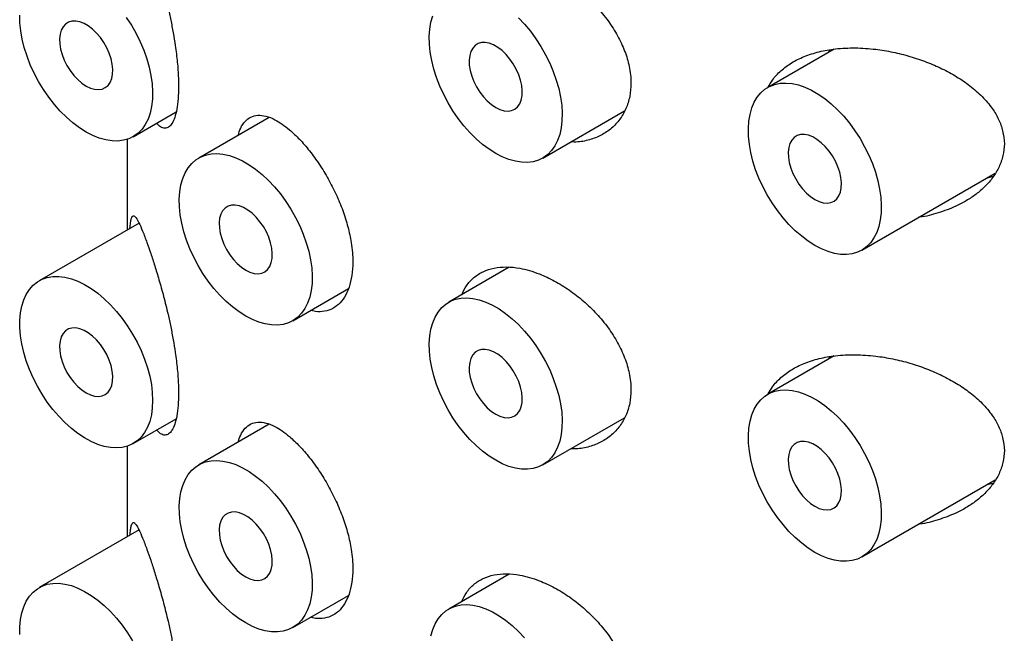
# Model space of a CAD drawing. Units: millimetres. Extents: x 8 to 956, y 12 to 1990.
# Drawn here: x 884 to 897, y 850 to 858 of the extents above; entities that cross this region are included whole.
import ezdxf

# ---------------------------------------------------------------- set-up
doc = ezdxf.new("R2010")
doc.units = ezdxf.units.MM

msp = doc.modelspace()

# ---------------------------------------------------------------- linework, layer by layer
at = {"color": 7, "linetype": 'Continuous', "lineweight": 30}
for p, q in [((894.725, 857.32), (893.843, 856.81)), ((894.648, 857.275), (894.668, 857.31)), ((885.405, 856.155), (885.976, 856.484)), ((890.85, 855.87), (891.939, 856.498)), ((887.213, 856.411), (886.277, 855.871)), ((885.326, 856.12), (885.326, 854.913)), ((895.093, 854.645), (896.866, 855.669)), ((896.839, 855.623), (896.755, 855.605)), ((885.484, 855.004), (884.155, 854.237)), ((890.406, 854.418), (889.6, 853.952)), ((887.527, 853.706), (888.267, 854.133)), ((894.725, 853.237), (893.843, 852.728)), ((894.648, 853.193), (894.668, 853.227)), ((890.85, 851.787), (891.939, 852.416)), ((885.405, 852.072), (885.976, 852.402)), ((887.213, 852.329), (886.277, 851.788)), ((885.326, 852.037), (885.326, 850.831)), ((895.093, 850.563), (896.866, 851.587)), ((896.839, 851.54), (896.755, 851.522)), ((885.484, 850.922), (884.155, 850.155)), ((890.406, 850.335), (889.6, 849.87)), ((887.527, 849.623), (888.267, 850.05))]:
    msp.add_line(p, q, dxfattribs=at)
at = {"color": 7, "linetype": 'Continuous', "lineweight": 30, "flags": 128}
for points in [[(884.78, 856.217), (884.692, 856.273), (884.605, 856.338), (884.52, 856.413), (884.437, 856.495), (884.358, 856.585), (884.282, 856.682), (884.212, 856.784), (884.148, 856.89), (884.089, 857), (884.038, 857.112), (883.994, 857.226), (883.958, 857.34), (883.929, 857.452), (883.91, 857.563), (883.899, 857.67), (883.897, 857.773)], [(884.78, 856.829), (884.837, 856.802), (884.892, 856.786), (884.945, 856.781), (884.993, 856.789), (885.035, 856.808), (885.071, 856.838), (885.1, 856.878), (885.12, 856.928), (885.131, 856.986), (885.134, 857.05), (885.127, 857.119), (885.111, 857.191), (885.087, 857.265), (885.054, 857.338), (885.015, 857.408), (884.969, 857.474), (884.919, 857.533), (884.865, 857.585), (884.809, 857.628), (884.752, 857.661), (884.696, 857.683), (884.642, 857.693), (884.591, 857.692), (884.546, 857.678), (884.506, 857.654), (884.474, 857.618), (884.45, 857.573), (884.434, 857.519), (884.427, 857.458), (884.429, 857.391), (884.441, 857.32), (884.461, 857.247), (884.489, 857.174), (884.525, 857.102), (884.568, 857.034), (884.616, 856.971), (884.668, 856.915), (884.724, 856.867), (884.78, 856.829)], [(885.314, 857.743), (885.382, 857.639), (885.443, 857.53), (885.498, 857.419), (885.546, 857.306), (885.586, 857.192), (885.618, 857.079), (885.642, 856.967), (885.657, 856.858), (885.664, 856.753), (885.662, 856.652), (885.651, 856.558), (885.631, 856.47), (885.603, 856.39), (885.567, 856.318), (885.523, 856.255), (885.471, 856.202), (885.413, 856.16), (885.348, 856.128), (885.278, 856.107), (885.203, 856.097), (885.124, 856.099), (885.041, 856.112), (884.955, 856.136), (884.868, 856.171), (884.78, 856.217)], [(890.225, 855.932), (890.137, 855.988), (890.05, 856.053), (889.965, 856.128), (889.882, 856.21), (889.802, 856.3), (889.727, 856.397), (889.657, 856.499), (889.592, 856.605), (889.534, 856.715), (889.483, 856.827), (889.438, 856.941), (889.402, 857.055), (889.374, 857.167), (889.355, 857.278), (889.344, 857.385), (889.341, 857.488), (889.348, 857.586), (889.363, 857.677), (889.387, 857.761)], [(890.527, 857.737), (890.609, 857.651), (890.686, 857.557), (890.759, 857.458), (890.826, 857.354), (890.888, 857.245), (890.943, 857.134), (890.991, 857.021), (891.031, 856.907), (891.063, 856.794), (891.087, 856.682), (891.102, 856.573), (891.109, 856.468), (891.106, 856.367), (891.095, 856.273), (891.076, 856.185), (891.048, 856.105), (891.012, 856.033), (890.968, 855.97), (890.916, 855.917), (890.858, 855.875), (890.793, 855.843), (890.723, 855.822), (890.648, 855.812), (890.568, 855.814), (890.486, 855.827), (890.4, 855.851), (890.313, 855.886), (890.225, 855.932)], [(890.225, 856.544), (890.282, 856.517), (890.337, 856.501), (890.389, 856.496), (890.437, 856.503), (890.48, 856.522), (890.516, 856.553), (890.544, 856.593), (890.565, 856.643), (890.576, 856.701), (890.578, 856.765), (890.571, 856.834), (890.556, 856.906), (890.531, 856.98), (890.499, 857.053), (890.459, 857.123), (890.414, 857.188), (890.364, 857.248), (890.31, 857.3), (890.253, 857.343), (890.197, 857.376), (890.14, 857.398), (890.086, 857.408), (890.036, 857.407), (889.991, 857.393), (889.951, 857.369), (889.919, 857.333), (889.894, 857.288), (889.879, 857.234), (889.872, 857.173), (889.874, 857.106), (889.885, 857.035), (889.906, 856.962), (889.934, 856.889), (889.97, 856.817), (890.013, 856.749), (890.061, 856.686), (890.113, 856.63), (890.168, 856.582), (890.225, 856.544)], [(894.468, 854.707), (894.38, 854.763), (894.293, 854.829), (894.207, 854.903), (894.124, 854.986), (894.045, 855.076), (893.97, 855.172), (893.9, 855.274), (893.835, 855.38), (893.777, 855.49), (893.725, 855.603), (893.681, 855.716), (893.645, 855.83), (893.617, 855.943), (893.597, 856.053), (893.586, 856.16), (893.584, 856.263), (893.591, 856.361), (893.606, 856.452), (893.63, 856.537), (893.662, 856.613), (893.702, 856.68), (893.75, 856.738), (893.805, 856.786), (893.866, 856.823), (893.934, 856.85), (894.007, 856.865), (894.084, 856.869), (894.165, 856.861), (894.25, 856.843), (894.336, 856.813), (894.424, 856.773), (894.512, 856.722), (894.599, 856.661), (894.686, 856.591), (894.77, 856.512), (894.851, 856.426), (894.929, 856.333), (895.001, 856.233), (895.069, 856.129), (895.13, 856.021), (895.185, 855.909), (895.233, 855.796), (895.273, 855.683), (895.306, 855.569), (895.329, 855.458), (895.345, 855.348), (895.351, 855.243), (895.349, 855.143), (895.338, 855.048), (895.319, 854.96), (895.29, 854.88), (895.254, 854.808), (895.21, 854.745), (895.159, 854.693), (895.1, 854.65), (895.036, 854.618), (894.966, 854.597), (894.89, 854.587), (894.811, 854.589), (894.728, 854.602), (894.643, 854.626), (894.556, 854.661), (894.468, 854.707)], [(894.468, 855.32), (894.524, 855.292), (894.58, 855.276), (894.632, 855.271), (894.68, 855.279), (894.723, 855.298), (894.759, 855.328), (894.787, 855.368), (894.807, 855.418), (894.819, 855.476), (894.821, 855.54), (894.814, 855.61), (894.798, 855.682), (894.774, 855.755), (894.742, 855.828), (894.702, 855.898), (894.657, 855.964), (894.606, 856.023), (894.552, 856.075), (894.496, 856.118), (894.439, 856.151), (894.383, 856.173), (894.329, 856.183), (894.279, 856.182), (894.233, 856.169), (894.194, 856.144), (894.161, 856.109), (894.137, 856.063), (894.121, 856.009), (894.114, 855.948), (894.117, 855.881), (894.128, 855.81), (894.148, 855.737), (894.177, 855.664), (894.213, 855.592), (894.255, 855.524), (894.303, 855.461), (894.356, 855.405), (894.411, 855.358), (894.468, 855.32)], [(886.902, 853.768), (886.814, 853.824), (886.727, 853.889), (886.641, 853.963), (886.558, 854.046), (886.479, 854.136), (886.404, 854.232), (886.333, 854.334), (886.269, 854.441), (886.211, 854.551), (886.159, 854.663), (886.115, 854.777), (886.079, 854.89), (886.051, 855.003), (886.031, 855.114), (886.02, 855.221), (886.018, 855.324), (886.025, 855.422), (886.04, 855.513), (886.064, 855.597), (886.096, 855.673), (886.136, 855.741), (886.184, 855.798), (886.239, 855.846), (886.3, 855.884), (886.368, 855.91), (886.441, 855.925), (886.518, 855.929), (886.599, 855.922), (886.684, 855.903), (886.77, 855.874), (886.858, 855.833), (886.946, 855.782), (887.033, 855.722), (887.12, 855.652), (887.204, 855.573), (887.285, 855.487), (887.363, 855.393), (887.435, 855.294), (887.503, 855.189), (887.564, 855.081), (887.619, 854.97), (887.667, 854.857), (887.707, 854.743), (887.739, 854.63), (887.763, 854.518), (887.779, 854.409), (887.785, 854.304), (887.783, 854.203), (887.772, 854.109), (887.752, 854.021), (887.724, 853.94), (887.688, 853.869), (887.644, 853.806), (887.593, 853.753), (887.534, 853.71), (887.47, 853.678), (887.4, 853.658), (887.324, 853.648), (887.245, 853.65), (887.162, 853.663), (887.077, 853.687), (886.99, 853.722), (886.902, 853.768)], [(886.902, 854.38), (886.958, 854.353), (887.014, 854.336), (887.066, 854.332), (887.114, 854.339), (887.157, 854.358), (887.193, 854.388), (887.221, 854.429), (887.241, 854.479), (887.253, 854.536), (887.255, 854.601), (887.248, 854.67), (887.232, 854.742), (887.208, 854.816), (887.176, 854.888), (887.136, 854.959), (887.091, 855.024), (887.04, 855.084), (886.986, 855.136), (886.93, 855.179), (886.873, 855.212), (886.817, 855.234), (886.763, 855.244), (886.713, 855.242), (886.667, 855.229), (886.628, 855.205), (886.595, 855.169), (886.571, 855.124), (886.555, 855.07), (886.548, 855.009), (886.551, 854.942), (886.562, 854.871), (886.582, 854.798), (886.611, 854.724), (886.647, 854.653), (886.689, 854.585), (886.737, 854.522), (886.79, 854.466), (886.845, 854.418), (886.902, 854.38)], [(885.664, 852.645), (885.66, 852.545), (885.647, 852.452), (885.625, 852.366), (885.595, 852.288), (885.557, 852.219), (885.511, 852.158), (885.457, 852.108), (885.397, 852.068), (885.331, 852.039), (885.26, 852.021), (885.184, 852.014), (885.103, 852.018), (885.02, 852.034), (884.934, 852.061), (884.846, 852.099), (884.758, 852.147), (884.67, 852.206), (884.584, 852.273), (884.499, 852.35), (884.417, 852.434), (884.338, 852.526), (884.264, 852.624), (884.195, 852.727), (884.132, 852.835), (884.076, 852.945), (884.026, 853.058), (883.984, 853.172), (883.95, 853.285), (883.924, 853.397), (883.906, 853.507), (883.898, 853.614), (883.898, 853.715), (883.906, 853.812), (883.924, 853.901), (883.95, 853.983), (883.984, 854.057), (884.026, 854.122), (884.076, 854.178), (884.132, 854.223), (884.195, 854.258), (884.264, 854.281), (884.338, 854.294), (884.417, 854.295), (884.499, 854.285), (884.584, 854.263), (884.67, 854.231), (884.758, 854.188), (884.846, 854.135), (884.934, 854.071), (885.02, 853.999), (885.103, 853.919), (885.184, 853.83), (885.26, 853.735), (885.331, 853.635), (885.397, 853.529), (885.457, 853.42), (885.511, 853.308), (885.557, 853.195), (885.595, 853.081), (885.625, 852.968), (885.647, 852.857), (885.66, 852.749), (885.664, 852.645)], [(890.225, 851.849), (890.137, 851.905), (890.05, 851.97), (889.965, 852.045), (889.882, 852.127), (889.802, 852.217), (889.727, 852.314), (889.657, 852.416), (889.592, 852.522), (889.534, 852.632), (889.483, 852.745), (889.438, 852.858), (889.402, 852.972), (889.374, 853.085), (889.355, 853.195), (889.344, 853.302), (889.341, 853.405), (889.348, 853.503), (889.363, 853.594), (889.387, 853.679), (889.419, 853.755), (889.46, 853.822), (889.507, 853.88), (889.562, 853.928), (889.624, 853.965), (889.691, 853.991), (889.764, 854.007), (889.842, 854.011), (889.923, 854.003), (890.007, 853.985), (890.093, 853.955), (890.181, 853.915), (890.269, 853.864), (890.357, 853.803), (890.443, 853.733), (890.527, 853.654), (890.609, 853.568), (890.686, 853.475), (890.759, 853.375), (890.826, 853.271), (890.888, 853.163), (890.943, 853.051), (890.991, 852.938), (891.031, 852.824), (891.063, 852.711), (891.087, 852.599), (891.102, 852.49), (891.109, 852.385), (891.106, 852.285), (891.095, 852.19), (891.076, 852.102), (891.048, 852.022), (891.012, 851.95), (890.968, 851.887), (890.916, 851.834), (890.858, 851.792), (890.793, 851.76), (890.723, 851.739), (890.648, 851.729), (890.568, 851.731), (890.486, 851.744), (890.4, 851.768), (890.313, 851.803), (890.225, 851.849)], [(884.78, 852.747), (884.837, 852.719), (884.892, 852.703), (884.945, 852.698), (884.993, 852.706), (885.035, 852.725), (885.071, 852.755), (885.1, 852.795), (885.12, 852.845), (885.131, 852.903), (885.134, 852.967), (885.127, 853.037), (885.111, 853.109), (885.087, 853.182), (885.054, 853.255), (885.015, 853.325), (884.969, 853.391), (884.919, 853.45), (884.865, 853.502), (884.809, 853.545), (884.752, 853.578), (884.696, 853.6), (884.642, 853.61), (884.591, 853.609), (884.546, 853.596), (884.506, 853.571), (884.474, 853.536), (884.45, 853.49), (884.434, 853.436), (884.427, 853.375), (884.429, 853.308), (884.441, 853.237), (884.461, 853.164), (884.489, 853.091), (884.525, 853.019), (884.568, 852.951), (884.616, 852.888), (884.668, 852.832), (884.724, 852.785), (884.78, 852.747)], [(890.225, 852.461), (890.282, 852.434), (890.337, 852.418), (890.389, 852.413), (890.437, 852.421), (890.48, 852.44), (890.516, 852.47), (890.544, 852.51), (890.565, 852.56), (890.576, 852.618), (890.578, 852.682), (890.571, 852.751), (890.556, 852.824), (890.531, 852.897), (890.499, 852.97), (890.459, 853.04), (890.414, 853.106), (890.364, 853.165), (890.31, 853.217), (890.253, 853.26), (890.197, 853.293), (890.14, 853.315), (890.086, 853.325), (890.036, 853.324), (889.991, 853.311), (889.951, 853.286), (889.919, 853.251), (889.894, 853.205), (889.879, 853.151), (889.872, 853.09), (889.874, 853.023), (889.885, 852.952), (889.906, 852.879), (889.934, 852.806), (889.97, 852.734), (890.013, 852.666), (890.061, 852.603), (890.113, 852.547), (890.168, 852.5), (890.225, 852.461)], [(894.468, 850.624), (894.38, 850.68), (894.293, 850.746), (894.207, 850.82), (894.124, 850.903), (894.045, 850.993), (893.97, 851.089), (893.9, 851.191), (893.835, 851.298), (893.777, 851.408), (893.725, 851.52), (893.681, 851.634), (893.645, 851.747), (893.617, 851.86), (893.597, 851.97), (893.586, 852.078), (893.584, 852.181), (893.591, 852.278), (893.606, 852.37), (893.63, 852.454), (893.662, 852.53), (893.702, 852.597), (893.75, 852.655), (893.805, 852.703), (893.866, 852.74), (893.934, 852.767), (894.007, 852.782), (894.084, 852.786), (894.165, 852.779), (894.25, 852.76), (894.336, 852.73), (894.424, 852.69), (894.512, 852.639), (894.599, 852.578), (894.686, 852.508), (894.77, 852.43), (894.851, 852.343), (894.929, 852.25), (895.001, 852.151), (895.069, 852.046), (895.13, 851.938), (895.185, 851.827), (895.233, 851.714), (895.273, 851.6), (895.306, 851.487), (895.329, 851.375), (895.345, 851.266), (895.351, 851.16), (895.349, 851.06), (895.338, 850.965), (895.319, 850.878), (895.29, 850.797), (895.254, 850.725), (895.21, 850.663), (895.159, 850.61), (895.1, 850.567), (895.036, 850.535), (894.966, 850.514), (894.89, 850.505), (894.811, 850.506), (894.728, 850.519), (894.643, 850.544), (894.556, 850.579), (894.468, 850.624)], [(894.468, 851.237), (894.524, 851.209), (894.58, 851.193), (894.632, 851.189), (894.68, 851.196), (894.723, 851.215), (894.759, 851.245), (894.787, 851.286), (894.807, 851.336), (894.819, 851.393), (894.821, 851.458), (894.814, 851.527), (894.798, 851.599), (894.774, 851.673), (894.742, 851.745), (894.702, 851.815), (894.657, 851.881), (894.606, 851.941), (894.552, 851.993), (894.496, 852.036), (894.439, 852.069), (894.383, 852.09), (894.329, 852.101), (894.279, 852.099), (894.233, 852.086), (894.194, 852.061), (894.161, 852.026), (894.137, 851.981), (894.121, 851.927), (894.114, 851.866), (894.117, 851.799), (894.128, 851.728), (894.148, 851.655), (894.177, 851.581), (894.213, 851.51), (894.255, 851.441), (894.303, 851.378), (894.356, 851.323), (894.411, 851.275), (894.468, 851.237)], [(886.902, 849.685), (886.814, 849.741), (886.727, 849.806), (886.641, 849.881), (886.558, 849.963), (886.479, 850.053), (886.404, 850.15), (886.333, 850.252), (886.269, 850.358), (886.211, 850.468), (886.159, 850.58), (886.115, 850.694), (886.079, 850.808), (886.051, 850.92), (886.031, 851.031), (886.02, 851.138), (886.018, 851.241), (886.025, 851.339), (886.04, 851.43), (886.064, 851.514), (886.096, 851.591), (886.136, 851.658), (886.184, 851.716), (886.239, 851.764), (886.3, 851.801), (886.368, 851.827), (886.441, 851.843), (886.518, 851.847), (886.599, 851.839), (886.684, 851.821), (886.77, 851.791), (886.858, 851.75), (886.946, 851.7), (887.033, 851.639), (887.12, 851.569), (887.204, 851.49), (887.285, 851.404), (887.363, 851.31), (887.435, 851.211), (887.503, 851.107), (887.564, 850.998), (887.619, 850.887), (887.667, 850.774), (887.707, 850.66), (887.739, 850.547), (887.763, 850.435), (887.779, 850.326), (887.785, 850.221), (887.783, 850.121), (887.772, 850.026), (887.752, 849.938), (887.724, 849.858), (887.688, 849.786), (887.644, 849.723), (887.593, 849.67), (887.534, 849.628), (887.47, 849.596), (887.4, 849.575), (887.324, 849.565), (887.245, 849.567), (887.162, 849.58), (887.077, 849.604), (886.99, 849.639), (886.902, 849.685)], [(886.902, 850.297), (886.958, 850.27), (887.014, 850.254), (887.066, 850.249), (887.114, 850.257), (887.157, 850.276), (887.193, 850.306), (887.221, 850.346), (887.241, 850.396), (887.253, 850.454), (887.255, 850.518), (887.248, 850.587), (887.232, 850.66), (887.208, 850.733), (887.176, 850.806), (887.136, 850.876), (887.091, 850.942), (887.04, 851.001), (886.986, 851.053), (886.93, 851.096), (886.873, 851.129), (886.817, 851.151), (886.763, 851.161), (886.713, 851.16), (886.667, 851.147), (886.628, 851.122), (886.595, 851.087), (886.571, 851.041), (886.555, 850.987), (886.548, 850.926), (886.551, 850.859), (886.562, 850.788), (886.582, 850.715), (886.611, 850.642), (886.647, 850.57), (886.689, 850.502), (886.737, 850.439), (886.79, 850.383), (886.845, 850.335), (886.902, 850.297)], [(883.898, 849.531), (883.898, 849.633), (883.906, 849.729), (883.924, 849.818), (883.95, 849.901), (883.984, 849.975), (884.026, 850.04), (884.076, 850.095), (884.132, 850.14), (884.195, 850.175), (884.264, 850.199), (884.338, 850.211), (884.417, 850.212), (884.499, 850.202), (884.584, 850.181), (884.67, 850.148), (884.758, 850.105), (884.846, 850.052), (884.934, 849.989), (885.02, 849.916), (885.103, 849.836), (885.184, 849.748), (885.26, 849.653), (885.331, 849.552), (885.397, 849.447)], [(889.363, 849.512), (889.387, 849.596), (889.419, 849.672), (889.46, 849.739), (889.507, 849.797), (889.562, 849.845), (889.624, 849.882), (889.691, 849.909), (889.764, 849.924), (889.842, 849.928), (889.923, 849.921), (890.007, 849.902), (890.093, 849.872), (890.181, 849.832), (890.269, 849.781), (890.357, 849.72), (890.443, 849.65), (890.527, 849.572), (890.609, 849.485)]]:
    msp.add_lwpolyline(points, dxfattribs=at)
at = {"color": 7, "linetype": 'Continuous', "lineweight": 30}
for points, knots in [([(885.589, 858.827), (885.606, 858.781), (885.639, 858.688), (885.692, 858.521), (885.75, 858.331), (885.81, 858.115), (885.863, 857.901), (885.905, 857.707), (885.938, 857.537), (885.969, 857.348), (885.994, 857.144), (886.007, 856.963), (886.01, 856.8), (886.005, 856.657), (885.987, 856.517), (885.959, 856.407), (885.922, 856.326), (885.877, 856.278), (885.826, 856.261), (885.772, 856.278), (885.735, 856.317), (885.717, 856.335)], [0, 0, 0, 0, 0.057416, 0.11505, 0.172406, 0.235407, 0.298369, 0.340567, 0.382922, 0.425093, 0.48157, 0.538033, 0.570467, 0.622686, 0.674912, 0.727044, 0.779192, 0.833039, 0.886909, 0.945804, 1, 1, 1, 1]), ([(889.773, 858.135), (889.792, 858.176), (889.834, 858.264), (889.931, 858.367), (890.055, 858.447), (890.201, 858.495), (890.365, 858.509), (890.526, 858.494), (890.674, 858.459), (890.829, 858.406), (891.008, 858.322), (891.206, 858.2), (891.395, 858.052), (891.569, 857.884), (891.723, 857.697), (891.85, 857.499), (891.945, 857.294), (891.997, 857.12), (892.02, 856.977), (892.022, 856.904), (892.023, 856.868)], [0, 0, 0, 0, 0.051451, 0.111209, 0.170946, 0.230684, 0.29051, 0.350341, 0.391907, 0.433474, 0.495958, 0.558447, 0.620914, 0.683379, 0.7461, 0.80881, 0.870071, 0.931319, 0.96566, 1, 1, 1, 1]), ([(893.849, 856.814), (893.867, 856.846), (893.91, 856.926), (894.014, 857.036), (894.155, 857.141), (894.327, 857.227), (894.523, 857.289), (894.752, 857.329), (895.005, 857.341), (895.262, 857.323), (895.506, 857.283), (895.733, 857.226), (895.952, 857.152), (896.16, 857.062), (896.354, 856.956), (896.534, 856.833), (896.696, 856.691), (896.825, 856.54), (896.915, 856.386), (896.974, 856.228), (896.982, 856.118), (896.987, 856.059)], [0, 0, 0, 0, 0.032814, 0.08277, 0.134353, 0.185959, 0.242378, 0.298823, 0.364027, 0.429261, 0.484055, 0.539044, 0.593845, 0.646506, 0.699339, 0.751939, 0.806248, 0.860498, 0.905336, 0.950138, 1, 1, 1, 1]), ([(892.023, 856.868), (892.02, 856.808), (892.013, 856.687), (891.961, 856.525), (891.879, 856.382), (891.768, 856.263), (891.632, 856.17), (891.472, 856.109), (891.333, 856.08), (891.247, 856.085), (891.224, 856.086)], [0, 0, 0, 0, 0.133729, 0.267471, 0.401047, 0.534648, 0.671393, 0.808156, 0.950228, 1, 1, 1, 1]), ([(886.8, 856.173), (886.811, 856.206), (886.835, 856.281), (886.892, 856.363), (886.969, 856.421), (887.061, 856.445), (887.169, 856.434), (887.279, 856.39), (887.385, 856.327), (887.451, 856.274), (887.484, 856.247)], [0, 0, 0, 0, 0.10476, 0.237342, 0.373045, 0.508766, 0.649754, 0.790743, 0.895373, 1, 1, 1, 1]), ([(887.484, 856.247), (887.528, 856.207), (887.617, 856.126), (887.751, 855.969), (887.88, 855.791), (888, 855.595), (888.106, 855.387), (888.195, 855.172), (888.263, 854.956), (888.303, 854.769), (888.321, 854.613), (888.328, 854.464), (888.316, 854.305), (888.279, 854.146), (888.218, 854.016), (888.136, 853.916), (888.036, 853.85), (887.921, 853.823), (887.83, 853.822), (887.777, 853.842), (887.768, 853.845)], [0, 0, 0, 0, 0.061293, 0.12258, 0.18391, 0.245238, 0.305853, 0.366468, 0.4267, 0.486932, 0.526232, 0.565533, 0.625742, 0.68595, 0.74616, 0.80637, 0.866559, 0.926749, 0.987028, 1, 1, 1, 1]), ([(896.987, 856.059), (896.983, 856.007), (896.976, 855.902), (896.921, 855.752), (896.839, 855.613), (896.734, 855.492), (896.614, 855.388), (896.483, 855.301), (896.317, 855.213), (896.109, 855.138), (895.943, 855.091), (895.854, 855.083), (895.85, 855.083)], [0, 0, 0, 0, 0.104766, 0.209587, 0.313761, 0.418019, 0.513091, 0.608511, 0.703694, 0.848846, 0.99405, 1, 1, 1, 1]), ([(885.363, 854.935), (885.364, 854.947), (885.367, 854.992), (885.374, 855.041), (885.385, 855.083), (885.399, 855.102), (885.417, 855.105), (885.444, 855.079), (885.482, 855.011), (885.53, 854.904), (885.569, 854.798), (885.589, 854.745)], [0, 0, 0, 0, 0.038573, 0.138082, 0.228824, 0.319897, 0.410744, 0.549285, 0.687875, 0.843947, 1, 1, 1, 1]), ([(885.589, 854.745), (885.606, 854.698), (885.639, 854.605), (885.692, 854.439), (885.75, 854.248), (885.81, 854.032), (885.863, 853.819), (885.905, 853.624), (885.938, 853.454), (885.969, 853.265), (885.994, 853.061), (886.007, 852.88), (886.01, 852.718), (886.005, 852.574), (885.987, 852.435), (885.959, 852.324), (885.922, 852.243), (885.877, 852.195), (885.826, 852.179), (885.772, 852.195), (885.735, 852.234), (885.717, 852.253)], [0, 0, 0, 0, 0.057416, 0.11505, 0.172406, 0.235407, 0.298369, 0.340567, 0.382922, 0.425093, 0.48157, 0.538033, 0.570467, 0.622686, 0.674912, 0.727044, 0.779192, 0.833039, 0.886909, 0.945804, 1, 1, 1, 1]), ([(889.773, 854.052), (889.792, 854.093), (889.834, 854.181), (889.931, 854.284), (890.055, 854.364), (890.201, 854.412), (890.365, 854.427), (890.526, 854.411), (890.674, 854.376), (890.829, 854.323), (891.008, 854.239), (891.206, 854.117), (891.395, 853.97), (891.569, 853.801), (891.723, 853.614), (891.85, 853.416), (891.945, 853.212), (891.997, 853.037), (892.02, 852.895), (892.022, 852.822), (892.023, 852.785)], [0, 0, 0, 0, 0.051451, 0.111209, 0.170946, 0.230684, 0.29051, 0.350341, 0.391907, 0.433474, 0.495958, 0.558447, 0.620914, 0.683379, 0.7461, 0.80881, 0.870071, 0.931319, 0.96566, 1, 1, 1, 1]), ([(893.849, 852.732), (893.867, 852.763), (893.91, 852.844), (894.014, 852.953), (894.155, 853.058), (894.327, 853.144), (894.523, 853.206), (894.752, 853.246), (895.005, 853.258), (895.262, 853.241), (895.506, 853.201), (895.733, 853.144), (895.952, 853.07), (896.16, 852.979), (896.354, 852.874), (896.534, 852.75), (896.696, 852.609), (896.825, 852.457), (896.915, 852.303), (896.974, 852.145), (896.982, 852.035), (896.987, 851.977)], [0, 0, 0, 0, 0.032814, 0.08277, 0.134353, 0.185959, 0.242378, 0.298823, 0.364027, 0.429261, 0.484055, 0.539044, 0.593845, 0.646506, 0.699339, 0.751939, 0.806248, 0.860498, 0.905336, 0.950138, 1, 1, 1, 1]), ([(892.023, 852.785), (892.02, 852.725), (892.013, 852.605), (891.961, 852.442), (891.879, 852.3), (891.768, 852.18), (891.632, 852.088), (891.472, 852.026), (891.333, 851.998), (891.247, 852.002), (891.224, 852.003)], [0, 0, 0, 0, 0.133729, 0.267471, 0.401047, 0.534648, 0.671393, 0.808156, 0.950228, 1, 1, 1, 1]), ([(886.8, 852.09), (886.811, 852.123), (886.835, 852.198), (886.892, 852.28), (886.969, 852.338), (887.061, 852.363), (887.169, 852.351), (887.279, 852.307), (887.385, 852.244), (887.451, 852.191), (887.484, 852.164)], [0, 0, 0, 0, 0.10476, 0.237342, 0.373045, 0.508766, 0.649754, 0.790743, 0.895373, 1, 1, 1, 1]), ([(887.484, 852.164), (887.528, 852.124), (887.617, 852.043), (887.751, 851.887), (887.88, 851.709), (888, 851.513), (888.106, 851.304), (888.195, 851.089), (888.263, 850.873), (888.303, 850.686), (888.321, 850.53), (888.328, 850.381), (888.316, 850.222), (888.279, 850.064), (888.218, 849.933), (888.136, 849.833), (888.036, 849.767), (887.921, 849.74), (887.83, 849.739), (887.777, 849.759), (887.768, 849.762)], [0, 0, 0, 0, 0.061293, 0.12258, 0.18391, 0.245238, 0.305853, 0.366468, 0.4267, 0.486932, 0.526232, 0.565533, 0.625742, 0.68595, 0.74616, 0.80637, 0.866559, 0.926749, 0.987028, 1, 1, 1, 1]), ([(896.987, 851.977), (896.983, 851.924), (896.976, 851.819), (896.921, 851.669), (896.839, 851.531), (896.734, 851.41), (896.614, 851.306), (896.483, 851.218), (896.317, 851.13), (896.109, 851.055), (895.943, 851.008), (895.854, 851), (895.85, 851)], [0, 0, 0, 0, 0.104766, 0.209587, 0.313761, 0.418019, 0.513091, 0.608511, 0.703694, 0.848846, 0.99405, 1, 1, 1, 1]), ([(885.363, 850.852), (885.364, 850.865), (885.367, 850.91), (885.374, 850.958), (885.385, 851), (885.399, 851.02), (885.417, 851.022), (885.444, 850.996), (885.482, 850.928), (885.53, 850.821), (885.569, 850.715), (885.589, 850.662)], [0, 0, 0, 0, 0.038573, 0.138082, 0.228824, 0.319897, 0.410744, 0.549285, 0.687875, 0.843947, 1, 1, 1, 1]), ([(885.589, 850.662), (885.606, 850.615), (885.639, 850.522), (885.692, 850.356), (885.75, 850.166), (885.81, 849.949), (885.863, 849.736), (885.905, 849.541), (885.938, 849.372), (885.969, 849.183), (885.994, 848.978), (886.007, 848.797), (886.01, 848.635), (886.005, 848.492), (885.987, 848.352), (885.959, 848.242), (885.922, 848.161), (885.877, 848.112), (885.826, 848.096), (885.772, 848.112), (885.735, 848.151), (885.717, 848.17)], [0, 0, 0, 0, 0.057416, 0.11505, 0.172406, 0.235407, 0.298369, 0.340567, 0.382922, 0.425093, 0.48157, 0.538033, 0.570467, 0.622686, 0.674912, 0.727044, 0.779192, 0.833039, 0.886909, 0.945804, 1, 1, 1, 1]), ([(889.773, 849.969), (889.792, 850.01), (889.834, 850.098), (889.931, 850.202), (890.055, 850.281), (890.201, 850.329), (890.365, 850.344), (890.526, 850.328), (890.674, 850.293), (890.829, 850.24), (891.008, 850.157), (891.206, 850.035), (891.395, 849.887), (891.569, 849.718), (891.723, 849.531), (891.85, 849.333), (891.945, 849.129), (891.997, 848.954), (892.02, 848.812), (892.022, 848.739), (892.023, 848.703)], [0, 0, 0, 0, 0.051451, 0.111209, 0.170946, 0.230684, 0.29051, 0.350341, 0.391907, 0.433474, 0.495958, 0.558447, 0.620914, 0.683379, 0.7461, 0.80881, 0.870071, 0.931319, 0.96566, 1, 1, 1, 1])]:
    msp.add_open_spline(points, degree=3, knots=knots, dxfattribs=at)

doc.saveas('drawing.dxf')
